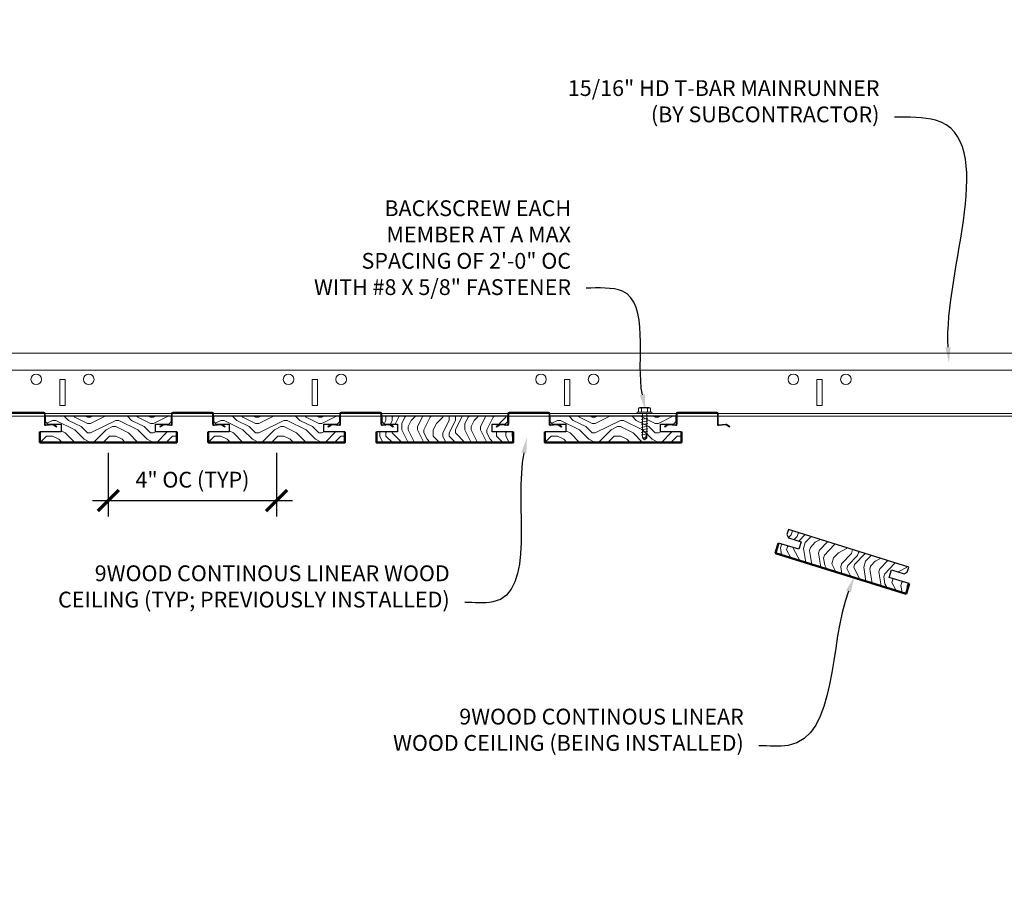
# Model space of a CAD drawing. Units: inches. Extents: x 0 to 3506, y 0 to 1152.
# Drawn here: x 637 to 660, y 996 to 1017 of the extents above; entities that cross this region are included whole.
import ezdxf
from ezdxf import colors
from ezdxf.entities.mleader import LeaderData, LeaderLine
from ezdxf.enums import TextEntityAlignment as Align
from ezdxf.math import Vec2, Vec3

# ---------------------------------------------------------------- set-up
doc = ezdxf.new("R2010")
doc.units = ezdxf.units.IN
doc.header["$MEASUREMENT"] = 0
doc.header["$PDMODE"] = 3
doc.header["$PDSIZE"] = 0.15625
doc.layers.get('0').update_dxf_attribs({"lineweight": 25})
for name, color, linetype, lineweight in [('Z-ANNO-DIMS', 1, 'Continuous', 25), ('Z-ANNO-NOTE', 7, 'Continuous', 35), ('Z-CLNG-SUSP', 3, 'Continuous', 18), ('Z-CLNG-TEES', 3, 'Continuous', 18), ('Z-CLNG-WOOD', 5, 'Continuous', 25), ('Z-CLNG-WOOD-PATT', 2, 'Continuous', 15)]:
    doc.layers.add(name, color=color, linetype=linetype, lineweight=lineweight)
doc.layers.add('Z-ANNO-NPLT', color=252, linetype='Continuous', lineweight=35, plot=False)
doc.styles.add('1-4', font='arial.ttf', dxfattribs={"height": 0.375})
doc.styles.get("Standard").update_dxf_attribs({"font": 'arial.ttf', "height": 0.09375})
doc.dimstyles.new('1-4', dxfattribs={"dimscale": 4, "dimtxt": 0.09375, "dimasz": 0.125, "dimexe": 0.09375, "dimexo": 0.0625, "dimgap": 0.0625, "dimtad": 1, "dimtoh": 1, "dimdec": 5, "dimzin": 3, "dimdsep": 46, "dimlunit": 5, "dimtxsty": '1-4', "dimblk": 'ARCHTICK', "dimcen": 0, "dimdle": 0.09375, "dimclrd": 256, "dimclre": 256, "dimclrt": 256, "dimadec": 1, "dimazin": 0, "dimtfac": 1, "dimtdec": 5, "dimtofl": 0, "dimtmove": 0, "dimatfit": 3, "dimfxl": 0, "dimfrac": 2, "dimtolj": 1, "dimtzin": 0, "dimlwd": -1, "dimlwe": -1, "dimarcsym": 0})

# ---------------------------------------------------------------- blocks, each defined once
blk = doc.blocks.new('_ARCHTICK')
at = {"color": 0, "linetype": 'ByBlock', "const_width": 0.15}
blk.add_lwpolyline([(-0.5, -0.5), (0.5, 0.5)], dxfattribs=at)
blk = doc.blocks.new('*D2')
at = {"layer": 'Defpoints', "color": 0}
for p in [(639.019, 1007.128), (643.019, 1007.128), (643.019, 1005.748)]:
    blk.add_point(p, dxfattribs=at)
at = {"layer": 'Z-ANNO-DIMS'}
for p, q in [((639.019, 1006.878), (639.019, 1005.373)), ((643.019, 1006.878), (643.019, 1005.373)), ((638.644, 1005.748), (643.394, 1005.748))]:
    blk.add_line(p, q, dxfattribs=at)
at = {"layer": 'Z-ANNO-DIMS', "xscale": 0.5, "yscale": 0.5, "zscale": 0.5, "rotation": 180}
blk.add_blockref('_ARCHTICK', (639.019, 1005.748), dxfattribs=at)
at = {"layer": 'Z-ANNO-DIMS', "xscale": 0.5, "yscale": 0.5, "zscale": 0.5}
blk.add_blockref('_ARCHTICK', (643.019, 1005.748), dxfattribs=at)
at = {"layer": 'Z-ANNO-DIMS', "insert": (641.019, 1006.244), "char_height": 0.375, "attachment_point": 5, "style": '1-4'}
blk.add_mtext('\\A1;4" OC (TYP)', dxfattribs=at)

msp = doc.modelspace()

# ---------------------------------------------------------------- hatches: boundary and pattern name
at = {"layer": 'Z-CLNG-WOOD-PATT'}
h = msp.add_hatch(dxfattribs=at)
h.set_pattern_fill('ENDGRAIN', color=256, scale=1.5, style=0)
h.set_pattern_definition([(0, (638.594, 1007.1276), (1.5, 1.5), [0.075, -1.425]), (0, (637.544, 1007.2776), (1.5, 1.5), [0.15, -1.35]), (0, (638.519, 1007.3526), (1.5, 1.5), [0.075, -1.425]), (0, (637.619, 1007.5026), (1.5, 1.5), [0.075, -1.425]), (0, (638.519, 1007.5776), (1.5, 1.5), [0.075, -1.425]), (0, (637.694, 1007.6526), (1.5, 1.5), [0.075, -1.425]), (0, (638.519, 1007.7276), (1.5, 1.5), [0.075, -1.425]), (0, (637.694, 1007.8776), (1.5, 1.5), [0.075, -0.825, 0.075, -0.525]), (0, (637.694, 1008.0276), (1.5, 1.5), [0.15, -0.75, 0.075, -0.525]), (0, (637.619, 1008.2526), (1.5, 1.5), [0.075, -0.225, 0.075, -0.6, 0.075, -0.45]), (0, (637.544, 1008.4026), (1.5, 1.5), [0.075, -0.3, 0.15, -0.975]), (0, (638.519, 1008.4776), (1.5, 1.5), [0.075, -1.425]), (0, (637.544, 1008.5526), (1.5, 1.5), [0.075, -0.375, 0.075, -0.975]), (45, (637.394, 1007.1276), (2e-16, 1.5), [0.21213, -1.9092]), (45, (638.669, 1007.1276), (2e-16, 1.5), [0.42426, -1.69706]), (45, (638.669, 1007.8776), (2e-16, 1.5), [0.10607, -2.01526]), (45, (637.394, 1008.0276), (2e-16, 1.5), [0.3182, -1.80312]), (45, (638.669, 1008.0276), (2e-16, 1.5), [0.53033, -1.591]), (45, (638.669, 1008.2526), (2e-16, 1.5), [0.3182, -1.8031]), (315, (638.369, 1008.4026), (1.5, -3e-16), [0.10607, -2.01526]), (315, (637.844, 1007.2026), (1.5, -3e-16), [0.21213, -1.9092]), (315, (637.919, 1007.8026), (1.5, -3e-16), [0.21213, -1.9092]), (315, (638.369, 1007.5026), (1.5, -3e-16), [0.21213, -1.9092]), (315, (638.294, 1008.1026), (1.5, -3e-16), [0.21213, -1.9092]), (315, (638.369, 1008.2526), (1.5, -3e-16), [0.3182, -1.8031]), (315, (637.994, 1007.3526), (1.5, -3e-16), [0.3182, -1.8031]), (315, (638.219, 1007.4276), (1.5, -3e-16), [0.3182, -1.8031]), (315, (637.994, 1007.9526), (1.5, -3e-16), [0.3182, -1.8031]), (315, (638.144, 1008.0276), (1.5, -3e-16), [0.3182, -1.8031]), (26.565, (637.46905, 1007.4276), (1.5, 6e-10), [0.1677, -3.1864]), (26.565, (638.59405, 1007.3526), (1.5, 6e-10), [0.6708, -2.6833]), (26.565, (638.59405, 1007.5776), (1.5, 6e-10), [0.6708, -2.6833]), (26.565, (638.59405, 1007.7276), (1.5, 6e-10), [0.67082, -1.005, 0.33542, -1.34287]), (26.565, (638.74405, 1007.9526), (1.5, 6e-10), [0.1677, -3.1864]), (26.565, (637.39405, 1008.4776), (1.5, 6e-10), [0.1677, -3.1864]), (26.565, (638.59405, 1008.4776), (1.5, 6e-10), [0.3354, -3.0187]), (333.435, (638.21905, 1007.1276), (1.5, -6e-10), [0.3354, -3.0187]), (333.435, (637.69405, 1007.5026), (1.5, -6e-10), [0.3354, -3.0187]), (333.435, (637.69405, 1007.2776), (1.5, -6e-10), [0.1677, -3.1864]), (333.435, (637.76905, 1007.6526), (1.5, -6e-10), [0.5031, -2.851]), (333.435, (638.06905, 1007.6526), (1.5, -6e-10), [0.3354, -3.0187]), (333.435, (638.21905, 1007.7276), (1.5, -6e-10), [0.3354, -3.0187]), (333.435, (637.76905, 1007.8776), (1.5, -6e-10), [0.1677, -3.1864]), (333.435, (637.84405, 1008.0276), (1.5, -6e-10), [0.1677, -3.1864]), (333.435, (638.44405, 1008.3276), (1.5, -6e-10), [0.1677, -3.1864]), (333.435, (638.36905, 1007.8026), (1.5, -6e-10), [0.1677, -3.1864]), (333.435, (637.69405, 1008.2526), (1.5, -6e-10), [0.5031, -2.851]), (333.435, (637.61905, 1008.4026), (1.5, -6e-10), [0.3354, -3.0187]), (333.435, (638.44405, 1007.9526), (1.5, -6e-10), [0.1677, -1.5093, 0.1677, -1.5094]), (333.435, (637.99405, 1008.2526), (1.5, -6e-10), [0.3354, -3.0187]), (333.435, (638.06905, 1008.4026), (1.5, -6e-10), [0.3354, -3.0187]), (333.435, (637.61905, 1008.5526), (1.5, -6e-10), [0.3354, -3.0187]), (333.435, (638.06905, 1008.5526), (1.5, -6e-10), [0.3354, -3.0187])])
h.paths.add_polyline_path([(640.144051, 1007.565105), (640.456551, 1007.565105), (640.519051, 1007.627605), (640.519051, 1007.752605), (637.519051, 1007.752605), (637.519051, 1007.627605), (637.581551, 1007.565105), (637.894051, 1007.565105), (637.894051, 1007.377605), (637.394051, 1007.377605), (637.394051, 1007.127605), (640.644051, 1007.127605), (640.644051, 1007.377605), (640.144051, 1007.377605)])
h = msp.add_hatch(dxfattribs=at)
h.set_pattern_fill('ENDGRAIN', color=256, scale=1.5, style=0)
h.set_pattern_definition([(0, (642.594, 1007.1276), (1.5, 1.5), [0.075, -1.425]), (0, (641.544, 1007.2776), (1.5, 1.5), [0.15, -1.35]), (0, (642.519, 1007.3526), (1.5, 1.5), [0.075, -1.425]), (0, (641.619, 1007.5026), (1.5, 1.5), [0.075, -1.425]), (0, (642.519, 1007.5776), (1.5, 1.5), [0.075, -1.425]), (0, (641.694, 1007.6526), (1.5, 1.5), [0.075, -1.425]), (0, (642.519, 1007.7276), (1.5, 1.5), [0.075, -1.425]), (0, (641.694, 1007.8776), (1.5, 1.5), [0.075, -0.825, 0.075, -0.525]), (0, (641.694, 1008.0276), (1.5, 1.5), [0.15, -0.75, 0.075, -0.525]), (0, (641.619, 1008.2526), (1.5, 1.5), [0.075, -0.225, 0.075, -0.6, 0.075, -0.45]), (0, (641.544, 1008.4026), (1.5, 1.5), [0.075, -0.3, 0.15, -0.975]), (0, (642.519, 1008.4776), (1.5, 1.5), [0.075, -1.425]), (0, (641.544, 1008.5526), (1.5, 1.5), [0.075, -0.375, 0.075, -0.975]), (45, (641.394, 1007.1276), (2e-16, 1.5), [0.21213, -1.9092]), (45, (642.669, 1007.1276), (2e-16, 1.5), [0.42426, -1.69706]), (45, (642.669, 1007.8776), (2e-16, 1.5), [0.10607, -2.01526]), (45, (641.394, 1008.0276), (2e-16, 1.5), [0.3182, -1.80312]), (45, (642.669, 1008.0276), (2e-16, 1.5), [0.53033, -1.591]), (45, (642.669, 1008.2526), (2e-16, 1.5), [0.3182, -1.8031]), (315, (642.369, 1008.4026), (1.5, -3e-16), [0.10607, -2.01526]), (315, (641.844, 1007.2026), (1.5, -3e-16), [0.21213, -1.9092]), (315, (641.919, 1007.8026), (1.5, -3e-16), [0.21213, -1.9092]), (315, (642.369, 1007.5026), (1.5, -3e-16), [0.21213, -1.9092]), (315, (642.294, 1008.1026), (1.5, -3e-16), [0.21213, -1.9092]), (315, (642.369, 1008.2526), (1.5, -3e-16), [0.3182, -1.8031]), (315, (641.994, 1007.3526), (1.5, -3e-16), [0.3182, -1.8031]), (315, (642.219, 1007.4276), (1.5, -3e-16), [0.3182, -1.8031]), (315, (641.994, 1007.9526), (1.5, -3e-16), [0.3182, -1.8031]), (315, (642.144, 1008.0276), (1.5, -3e-16), [0.3182, -1.8031]), (26.565, (641.46905, 1007.4276), (1.5, 6e-10), [0.1677, -3.1864]), (26.565, (642.59405, 1007.3526), (1.5, 6e-10), [0.6708, -2.6833]), (26.565, (642.59405, 1007.5776), (1.5, 6e-10), [0.6708, -2.6833]), (26.565, (642.59405, 1007.7276), (1.5, 6e-10), [0.67082, -1.005, 0.33542, -1.34287]), (26.565, (642.74405, 1007.9526), (1.5, 6e-10), [0.1677, -3.1864]), (26.565, (641.39405, 1008.4776), (1.5, 6e-10), [0.1677, -3.1864]), (26.565, (642.59405, 1008.4776), (1.5, 6e-10), [0.3354, -3.0187]), (333.435, (642.21905, 1007.1276), (1.5, -6e-10), [0.3354, -3.0187]), (333.435, (641.69405, 1007.5026), (1.5, -6e-10), [0.3354, -3.0187]), (333.435, (641.69405, 1007.2776), (1.5, -6e-10), [0.1677, -3.1864]), (333.435, (641.76905, 1007.6526), (1.5, -6e-10), [0.5031, -2.851]), (333.435, (642.06905, 1007.6526), (1.5, -6e-10), [0.3354, -3.0187]), (333.435, (642.21905, 1007.7276), (1.5, -6e-10), [0.3354, -3.0187]), (333.435, (641.76905, 1007.8776), (1.5, -6e-10), [0.1677, -3.1864]), (333.435, (641.84405, 1008.0276), (1.5, -6e-10), [0.1677, -3.1864]), (333.435, (642.44405, 1008.3276), (1.5, -6e-10), [0.1677, -3.1864]), (333.435, (642.36905, 1007.8026), (1.5, -6e-10), [0.1677, -3.1864]), (333.435, (641.69405, 1008.2526), (1.5, -6e-10), [0.5031, -2.851]), (333.435, (641.61905, 1008.4026), (1.5, -6e-10), [0.3354, -3.0187]), (333.435, (642.44405, 1007.9526), (1.5, -6e-10), [0.1677, -1.5093, 0.1677, -1.5094]), (333.435, (641.99405, 1008.2526), (1.5, -6e-10), [0.3354, -3.0187]), (333.435, (642.06905, 1008.4026), (1.5, -6e-10), [0.3354, -3.0187]), (333.435, (641.61905, 1008.5526), (1.5, -6e-10), [0.3354, -3.0187]), (333.435, (642.06905, 1008.5526), (1.5, -6e-10), [0.3354, -3.0187])])
h.paths.add_polyline_path([(641.519051, 1007.752605), (641.519051, 1007.627605), (641.581551, 1007.565105), (641.894051, 1007.565105), (641.894051, 1007.377605), (641.394051, 1007.377605), (641.394051, 1007.127605), (644.644051, 1007.127605), (644.644051, 1007.377605), (644.144051, 1007.377605), (644.144051, 1007.565105), (644.456551, 1007.565105), (644.519051, 1007.627605), (644.519051, 1007.752605)])
h = msp.add_hatch(dxfattribs=at)
h.set_pattern_fill('ENDGRAIN', color=256, scale=1.5, angle=90, style=0)
h.set_pattern_definition([(90, (645.394, 1008.3276), (-1.5, 1.5), [0.075, -1.425]), (90, (645.244, 1007.2776), (-1.5, 1.5), [0.15, -1.35]), (90, (645.169, 1008.2526), (-1.5, 1.5), [0.075, -1.425]), (90, (645.019, 1007.3526), (-1.5, 1.5), [0.075, -1.425]), (90, (644.944, 1008.2526), (-1.5, 1.5), [0.075, -1.425]), (90, (644.869, 1007.4276), (-1.5, 1.5), [0.075, -1.425]), (90, (644.794, 1008.2526), (-1.5, 1.5), [0.075, -1.425]), (90, (644.644, 1007.4276), (-1.5, 1.5), [0.075, -0.825, 0.075, -0.525]), (90, (644.494, 1007.4276), (-1.5, 1.5), [0.15, -0.75, 0.075, -0.525]), (90, (644.269, 1007.3526), (-1.5, 1.5), [0.075, -0.225, 0.075, -0.6, 0.075, -0.45]), (90, (644.119, 1007.2776), (-1.5, 1.5), [0.075, -0.3, 0.15, -0.975]), (90, (644.044, 1008.2526), (-1.5, 1.5), [0.075, -1.425]), (90, (643.969, 1007.2776), (-1.5, 1.5), [0.075, -0.375, 0.075, -0.975]), (135, (645.394, 1007.1276), (-1.5, -4e-16), [0.21213, -1.9092]), (135, (645.394, 1008.4026), (-1.5, -4e-16), [0.42426, -1.69706]), (135, (644.644, 1008.4026), (-1.5, -4e-16), [0.10607, -2.01526]), (135, (644.494, 1007.1276), (-1.5, -4e-16), [0.3182, -1.80312]), (135, (644.494, 1008.4026), (-1.5, -4e-16), [0.53033, -1.591]), (135, (644.269, 1008.4026), (-1.5, -4e-16), [0.3182, -1.80312]), (45, (644.119, 1008.1026), (-2e-16, 1.5), [0.10607, -2.01526]), (45, (645.319, 1007.5776), (-2e-16, 1.5), [0.21213, -1.9092]), (45, (644.719, 1007.6526), (-2e-16, 1.5), [0.21213, -1.9092]), (45, (645.019, 1008.1026), (-2e-16, 1.5), [0.21213, -1.9092]), (45, (644.419, 1008.0276), (-2e-16, 1.5), [0.21213, -1.9092]), (45, (644.269, 1008.1026), (-2e-16, 1.5), [0.3182, -1.80312]), (45, (645.169, 1007.7276), (-2e-16, 1.5), [0.3182, -1.80312]), (45, (645.094, 1007.9526), (-2e-16, 1.5), [0.3182, -1.80312]), (45, (644.569, 1007.7276), (-2e-16, 1.5), [0.3182, -1.80312]), (45, (644.494, 1007.8776), (-2e-16, 1.5), [0.3182, -1.80312]), (116.565, (645.09405, 1007.2026), (-6e-10, 1.5), [0.1677, -3.1864]), (116.565, (645.16905, 1008.3276), (-6e-10, 1.5), [0.67082, -2.68328]), (116.565, (644.94405, 1008.3276), (-6e-10, 1.5), [0.67082, -2.68328]), (116.565, (644.79405, 1008.3276), (-6e-10, 1.5), [0.67082, -1.005, 0.33541, -1.34287]), (116.565, (644.56905, 1008.4776), (-6e-10, 1.5), [0.1677, -3.1864]), (116.565, (644.04405, 1007.1276), (-6e-10, 1.5), [0.1677, -3.1864]), (116.565, (644.04405, 1008.3276), (-6e-10, 1.5), [0.3354, -3.0187]), (63.435, (645.39405, 1007.9526), (6e-10, 1.5), [0.3354, -3.0187]), (63.435, (645.01905, 1007.4276), (6e-10, 1.5), [0.3354, -3.0187]), (63.435, (645.24405, 1007.4276), (6e-10, 1.5), [0.1677, -3.1864]), (63.435, (644.86905, 1007.5026), (6e-10, 1.5), [0.5031, -2.851]), (63.435, (644.86905, 1007.8026), (6e-10, 1.5), [0.3354, -3.0187]), (63.435, (644.79405, 1007.9526), (6e-10, 1.5), [0.3354, -3.0187]), (63.435, (644.64405, 1007.5026), (6e-10, 1.5), [0.1677, -3.1864]), (63.435, (644.49405, 1007.5776), (6e-10, 1.5), [0.1677, -3.1864]), (63.435, (644.19405, 1008.1776), (6e-10, 1.5), [0.1677, -3.1864]), (63.435, (644.71905, 1008.1026), (6e-10, 1.5), [0.1677, -3.1864]), (63.435, (644.26905, 1007.4276), (6e-10, 1.5), [0.50312, -2.851]), (63.435, (644.11905, 1007.3526), (6e-10, 1.5), [0.3354, -3.0187]), (63.435, (644.56905, 1008.1776), (6e-10, 1.5), [0.1677, -1.5093, 0.1677, -1.5094]), (63.435, (644.26905, 1007.7276), (6e-10, 1.5), [0.3354, -3.0187]), (63.435, (644.11905, 1007.8026), (6e-10, 1.5), [0.3354, -3.0187]), (63.435, (643.96905, 1007.3526), (6e-10, 1.5), [0.3354, -3.0187]), (63.435, (643.96905, 1007.8026), (6e-10, 1.5), [0.3354, -3.0187])])
h.paths.add_polyline_path([(648.144051, 1007.565105), (648.456551, 1007.565105), (648.519051, 1007.627605), (648.519051, 1007.752605), (645.519051, 1007.752605), (645.519051, 1007.627605), (645.581551, 1007.565105), (645.894051, 1007.565105), (645.894051, 1007.377605), (645.394051, 1007.377605), (645.394051, 1007.127605), (648.644051, 1007.127605), (648.644051, 1007.377605), (648.144051, 1007.377605)])
h = msp.add_hatch(dxfattribs=at)
h.set_pattern_fill('ENDGRAIN', color=256, scale=1.5, style=0)
h.set_pattern_definition([(0, (650.594, 1007.1276), (1.5, 1.5), [0.075, -1.425]), (0, (649.544, 1007.2776), (1.5, 1.5), [0.15, -1.35]), (0, (650.519, 1007.3526), (1.5, 1.5), [0.075, -1.425]), (0, (649.619, 1007.5026), (1.5, 1.5), [0.075, -1.425]), (0, (650.519, 1007.5776), (1.5, 1.5), [0.075, -1.425]), (0, (649.694, 1007.6526), (1.5, 1.5), [0.075, -1.425]), (0, (650.519, 1007.7276), (1.5, 1.5), [0.075, -1.425]), (0, (649.694, 1007.8776), (1.5, 1.5), [0.075, -0.825, 0.075, -0.525]), (0, (649.694, 1008.0276), (1.5, 1.5), [0.15, -0.75, 0.075, -0.525]), (0, (649.619, 1008.2526), (1.5, 1.5), [0.075, -0.225, 0.075, -0.6, 0.075, -0.45]), (0, (649.544, 1008.4026), (1.5, 1.5), [0.075, -0.3, 0.15, -0.975]), (0, (650.519, 1008.4776), (1.5, 1.5), [0.075, -1.425]), (0, (649.544, 1008.5526), (1.5, 1.5), [0.075, -0.375, 0.075, -0.975]), (45, (649.394, 1007.1276), (2e-16, 1.5), [0.21213, -1.9092]), (45, (650.669, 1007.1276), (2e-16, 1.5), [0.42426, -1.69706]), (45, (650.669, 1007.8776), (2e-16, 1.5), [0.10607, -2.01526]), (45, (649.394, 1008.0276), (2e-16, 1.5), [0.3182, -1.80312]), (45, (650.669, 1008.0276), (2e-16, 1.5), [0.53033, -1.591]), (45, (650.669, 1008.2526), (2e-16, 1.5), [0.3182, -1.8031]), (315, (650.369, 1008.4026), (1.5, -3e-16), [0.10607, -2.01526]), (315, (649.844, 1007.2026), (1.5, -3e-16), [0.21213, -1.9092]), (315, (649.919, 1007.8026), (1.5, -3e-16), [0.21213, -1.9092]), (315, (650.369, 1007.5026), (1.5, -3e-16), [0.21213, -1.9092]), (315, (650.294, 1008.1026), (1.5, -3e-16), [0.21213, -1.9092]), (315, (650.369, 1008.2526), (1.5, -3e-16), [0.3182, -1.8031]), (315, (649.994, 1007.3526), (1.5, -3e-16), [0.3182, -1.8031]), (315, (650.219, 1007.4276), (1.5, -3e-16), [0.3182, -1.8031]), (315, (649.994, 1007.9526), (1.5, -3e-16), [0.3182, -1.8031]), (315, (650.144, 1008.0276), (1.5, -3e-16), [0.3182, -1.8031]), (26.565, (649.46905, 1007.4276), (1.5, 6e-10), [0.1677, -3.1864]), (26.565, (650.59405, 1007.3526), (1.5, 6e-10), [0.6708, -2.6833]), (26.565, (650.59405, 1007.5776), (1.5, 6e-10), [0.6708, -2.6833]), (26.565, (650.59405, 1007.7276), (1.5, 6e-10), [0.67082, -1.005, 0.33542, -1.34287]), (26.565, (650.74405, 1007.9526), (1.5, 6e-10), [0.1677, -3.1864]), (26.565, (649.39405, 1008.4776), (1.5, 6e-10), [0.1677, -3.1864]), (26.565, (650.59405, 1008.4776), (1.5, 6e-10), [0.3354, -3.0187]), (333.435, (650.21905, 1007.1276), (1.5, -6e-10), [0.3354, -3.0187]), (333.435, (649.69405, 1007.5026), (1.5, -6e-10), [0.3354, -3.0187]), (333.435, (649.69405, 1007.2776), (1.5, -6e-10), [0.1677, -3.1864]), (333.435, (649.76905, 1007.6526), (1.5, -6e-10), [0.5031, -2.851]), (333.435, (650.06905, 1007.6526), (1.5, -6e-10), [0.3354, -3.0187]), (333.435, (650.21905, 1007.7276), (1.5, -6e-10), [0.3354, -3.0187]), (333.435, (649.76905, 1007.8776), (1.5, -6e-10), [0.1677, -3.1864]), (333.435, (649.84405, 1008.0276), (1.5, -6e-10), [0.1677, -3.1864]), (333.435, (650.44405, 1008.3276), (1.5, -6e-10), [0.1677, -3.1864]), (333.435, (650.36905, 1007.8026), (1.5, -6e-10), [0.1677, -3.1864]), (333.435, (649.69405, 1008.2526), (1.5, -6e-10), [0.5031, -2.851]), (333.435, (649.61905, 1008.4026), (1.5, -6e-10), [0.3354, -3.0187]), (333.435, (650.44405, 1007.9526), (1.5, -6e-10), [0.1677, -1.5093, 0.1677, -1.5094]), (333.435, (649.99405, 1008.2526), (1.5, -6e-10), [0.3354, -3.0187]), (333.435, (650.06905, 1008.4026), (1.5, -6e-10), [0.3354, -3.0187]), (333.435, (649.61905, 1008.5526), (1.5, -6e-10), [0.3354, -3.0187]), (333.435, (650.06905, 1008.5526), (1.5, -6e-10), [0.3354, -3.0187])])
h.paths.add_polyline_path([(652.144051, 1007.565105), (652.456551, 1007.565105), (652.519051, 1007.627605), (652.519051, 1007.752605), (649.519051, 1007.752605), (649.519051, 1007.627605), (649.581551, 1007.565105), (649.894051, 1007.565105), (649.894051, 1007.377605), (649.394051, 1007.377605), (649.394051, 1007.127605), (652.644051, 1007.127605), (652.644051, 1007.377605), (652.144051, 1007.377605)])
h = msp.add_hatch(dxfattribs=at)
h.set_pattern_fill('ENDGRAIN', color=256, scale=1.5, angle=72.7405644, style=0)
h.set_pattern_definition([(72.74, (655.2372, 1005.6453), (-0.9874, 1.8775), [0.075, -1.425]), (72.74, (654.7824, 1004.6871), (-0.9874, 1.8775), [0.15, -1.35]), (72.74, (655, 1005.6405), (-0.9874, 1.8775), [0.075, -1.425]), (72.74, (654.5898, 1004.8255), (-0.9874, 1.8775), [0.075, -1.425]), (72.74, (654.7852, 1005.7072), (-0.9874, 1.8775), [0.075, -1.425]), (72.74, (654.4688, 1004.9416), (-0.9874, 1.8775), [0.075, -1.425]), (72.74, (654.642, 1005.7517), (-0.9874, 1.8775), [0.075, -1.425]), (72.74, (654.2539, 1005.0084), (-0.9874, 1.8775), [0.075, -0.825, 0.075, -0.525]), (72.74, (654.1107, 1005.0529), (-0.9874, 1.8775), [0.15, -0.75, 0.075, -0.525]), (72.74, (653.8736, 1005.048), (-0.9874, 1.8775), [0.075, -0.225, 0.075, -0.6, 0.075, -0.45]), (72.74, (653.708, 1005.0209), (-0.9874, 1.8775), [0.075, -0.3, 0.15, -0.975]), (72.74, (653.9257, 1005.9743), (-0.9874, 1.8775), [0.075, -1.425]), (72.74, (653.5648, 1005.0654), (-0.9874, 1.8775), [0.075, -0.375, 0.075, -0.975]), (117.74, (654.8811, 1004.4994), (-1.43246, 0.44505), [0.21213, -1.9092]), (117.74, (655.2594, 1005.717), (-1.43246, 0.44505), [0.42426, -1.69706]), (117.74, (654.5432, 1005.9395), (-1.43246, 0.44505), [0.10607, -2.01526]), (117.74, (654.0217, 1004.7664), (-1.43246, 0.44505), [0.3182, -1.80312]), (117.74, (654.4, 1005.984), (-1.43246, 0.44505), [0.53033, -1.591]), (117.74, (654.1851, 1006.0507), (-1.43246, 0.44505), [0.3182, -1.80312]), (27.74, (653.9528, 1005.8088), (0.44505, 1.43246), [0.10607, -2.01526]), (27.74, (654.943, 1004.9514), (0.44505, 1.43246), [0.21213, -1.9092]), (27.74, (654.3923, 1005.201), (0.44505, 1.43246), [0.21213, -1.9092]), (27.74, (654.8123, 1005.5417), (0.44505, 1.43246), [0.21213, -1.9092]), (27.74, (654.2171, 1005.6481), (0.44505, 1.43246), [0.21213, -1.9092]), (27.74, (654.0961, 1005.7643), (0.44505, 1.43246), [0.3182, -1.80312]), (27.74, (654.8443, 1005.1391), (0.44505, 1.43246), [0.3182, -1.80312]), (27.74, (654.8394, 1005.3762), (0.44505, 1.43246), [0.3182, -1.80312]), (27.74, (654.2713, 1005.3171), (0.44505, 1.43246), [0.3182, -1.80312]), (27.74, (654.2442, 1005.4826), (0.44505, 1.43246), [0.3182, -1.80312]), (99.306, (654.6169, 1004.66), (0.44505, 1.43246), [0.1677, -3.1864]), (99.306, (655.0223, 1005.7121), (0.44505, 1.43246), [0.67082, -2.68328]), (99.306, (654.80744, 1005.77885), (0.44505, 1.43246), [0.67082, -2.68328]), (99.306, (654.6642, 1005.82335), (0.44505, 1.43246), [0.67082, -1.005, 0.33541, -1.34287]), (99.306, (654.4938, 1006.03336), (0.44505, 1.43246), [0.1677, -3.1864]), (99.306, (653.5919, 1004.8999), (0.44505, 1.43246), [0.1677, -3.1864]), (99.306, (653.948, 1006.0459), (0.44505, 1.43246), [0.3354, -3.0187]), (46.176, (655.1259, 1005.2872), (0.44505, 1.43246), [0.3354, -3.0187]), (46.176, (654.61204, 1004.8971), (0.44505, 1.43246), [0.3354, -3.0187]), (46.176, (654.8269, 1004.83037), (0.44505, 1.43246), [0.1677, -3.1864]), (46.176, (654.49104, 1005.01325), (0.44505, 1.43246), [0.5031, -2.851]), (46.176, (654.58005, 1005.29974), (0.44505, 1.43246), [0.3354, -3.0187]), (46.176, (654.55293, 1005.46524), (0.44505, 1.43246), [0.3354, -3.0187]), (46.176, (654.2762, 1005.08), (0.44505, 1.43246), [0.1677, -3.1864]), (46.176, (654.1552, 1005.19613), (0.44505, 1.43246), [0.1677, -3.1864]), (46.176, (654.0467, 1005.8581), (0.44505, 1.43246), [0.1677, -3.1864]), (46.176, (654.5258, 1005.63074), (0.44505, 1.43246), [0.1677, -3.1864]), (46.176, (653.8958, 1005.11965), (0.44505, 1.43246), [0.50312, -2.851]), (46.176, (653.7303, 1005.0925), (0.44505, 1.43246), [0.3354, -3.0187]), (46.176, (654.4048, 1005.74687), (0.44505, 1.43246), [0.1677, -1.5093, 0.1677, -1.5094]), (46.176, (653.9848, 1005.40614), (0.44505, 1.43246), [0.3354, -3.0187]), (46.176, (653.8638, 1005.52227), (0.44505, 1.43246), [0.3354, -3.0187]), (46.176, (653.58706, 1005.137), (0.44505, 1.43246), [0.3354, -3.0187]), (46.176, (653.7206, 1005.5668), (0.44505, 1.43246), [0.3354, -3.0187])])
h.paths.add_polyline_path([(657.984796, 1003.535098), (658.058971, 1003.77384), (657.581485, 1003.92219), (657.637116, 1004.101247), (657.935545, 1004.008529), (658.013774, 1004.049671), (658.050862, 1004.169042), (655.185948, 1005.059139), (655.148861, 1004.939767), (655.190003, 1004.861538), (655.488431, 1004.768819), (655.4328, 1004.589762), (654.955315, 1004.738112), (654.88114, 1004.499369)])

# ---------------------------------------------------------------- linework, layer by layer
at = {"layer": 'Z-CLNG-SUSP'}
for p, q in [((651.877959, 1007.956105), (651.654884, 1007.956105)), ((637.456551, 1007.826355), (637.456551, 1007.815105)), ((640.581551, 1007.826355), (640.581551, 1007.815105)), ((641.456551, 1007.826355), (641.456551, 1007.815105)), ((644.581551, 1007.826355), (644.581551, 1007.815105)), ((645.456551, 1007.826355), (645.456551, 1007.815105)), ((648.581551, 1007.826355), (648.581551, 1007.815105)), ((649.456551, 1007.826355), (649.456551, 1007.815105)), ((651.592421, 1007.848305), (651.940421, 1007.848305)), ((651.592421, 1007.848305), (651.592421, 1007.815105)), ((651.592421, 1007.815105), (651.940421, 1007.815105)), ((651.622084, 1007.848305), (651.622084, 1007.93718)), ((651.848421, 1007.76823), (651.684421, 1007.73698)), ((651.694252, 1007.848305), (651.694252, 1007.93718)), ((651.714492, 1007.815105), (651.714492, 1007.242035)), ((651.818351, 1007.815105), (651.818351, 1007.242035)), ((651.83859, 1007.848305), (651.83859, 1007.93718)), ((651.910759, 1007.93718), (651.910759, 1007.848305)), ((651.940421, 1007.848305), (651.940421, 1007.815105)), ((652.581551, 1007.826355), (652.581551, 1007.815105)), ((653.456551, 1007.826355), (653.456551, 1007.815105)), ((651.848421, 1007.70573), (651.684421, 1007.67448)), ((651.848421, 1007.64323), (651.684421, 1007.61198)), ((651.848421, 1007.58073), (651.684421, 1007.54948)), ((651.848421, 1007.51823), (651.684421, 1007.48698)), ((651.848421, 1007.45573), (651.684421, 1007.42448)), ((651.848421, 1007.39323), (651.684421, 1007.36198)), ((651.848421, 1007.33073), (651.684421, 1007.29948)), ((651.714492, 1007.242035), (651.766421, 1007.190105)), ((651.714492, 1007.242035), (651.79207, 1007.242035)), ((651.79207, 1007.242035), (651.766421, 1007.190105)), ((651.818351, 1007.242035), (651.766421, 1007.190105))]:
    msp.add_line(p, q, dxfattribs=at)
msp.add_lwpolyline([(636.550301, 1007.846355), (637.487801, 1007.846355, -0.414213562), (637.519051, 1007.815105), (637.519051, 1007.561031, 0.44108529), (637.531322, 1007.549828), (637.697573, 1007.564976, -0.169598699), (637.717564, 1007.559975), (637.797952, 1007.507177), (637.786973, 1007.49046), (637.706585, 1007.543258, 0.169598699), (637.699388, 1007.545059), (637.533137, 1007.52991, -0.44108529), (637.499051, 1007.561031), (637.499051, 1007.815105, 0.414213562), (637.487801, 1007.826355), (636.550301, 1007.826355, 0.414213562)], format="xyb", dxfattribs=at)
for points in [[(641.717564, 1007.559975), (641.797952, 1007.507177), (641.786973, 1007.49046), (641.706585, 1007.543258, 0.169598699), (641.699388, 1007.545059), (641.533137, 1007.52991, -0.44108529), (641.499051, 1007.561031), (641.499051, 1007.815105, 0.414213562), (641.487801, 1007.826355), (640.550301, 1007.826355, 0.414213562), (640.539051, 1007.815105), (640.539051, 1007.561031, -0.44108529), (640.504965, 1007.52991), (640.338714, 1007.545059, 0.169598699), (640.331517, 1007.543258), (640.251129, 1007.49046), (640.24015, 1007.507177), (640.320538, 1007.559975, -0.169598699), (640.340529, 1007.564976), (640.50678, 1007.549828, 0.44108529), (640.519051, 1007.561031), (640.519051, 1007.815105, -0.414213562), (640.550301, 1007.846355), (641.487801, 1007.846355, -0.414213562), (641.519051, 1007.815105), (641.519051, 1007.561031, 0.44108529), (641.531322, 1007.549828), (641.697573, 1007.564976, -0.169598699)], [(645.717564, 1007.559975), (645.797952, 1007.507177), (645.786973, 1007.49046), (645.706585, 1007.543258, 0.169598699), (645.699388, 1007.545059), (645.533137, 1007.52991, -0.44108529), (645.499051, 1007.561031), (645.499051, 1007.815105, 0.414213562), (645.487801, 1007.826355), (644.550301, 1007.826355, 0.414213562), (644.539051, 1007.815105), (644.539051, 1007.561031, -0.44108529), (644.504965, 1007.52991), (644.338714, 1007.545059, 0.169598699), (644.331517, 1007.543258), (644.251129, 1007.49046), (644.24015, 1007.507177), (644.320538, 1007.559975, -0.169598699), (644.340529, 1007.564976), (644.50678, 1007.549828, 0.44108529), (644.519051, 1007.561031), (644.519051, 1007.815105, -0.414213562), (644.550301, 1007.846355), (645.487801, 1007.846355, -0.414213562), (645.519051, 1007.815105), (645.519051, 1007.561031, 0.44108529), (645.531322, 1007.549828), (645.697573, 1007.564976, -0.169598699)], [(649.717564, 1007.559975), (649.797952, 1007.507177), (649.786973, 1007.49046), (649.706585, 1007.543258, 0.169598699), (649.699388, 1007.545059), (649.533137, 1007.52991, -0.44108529), (649.499051, 1007.561031), (649.499051, 1007.815105, 0.414213562), (649.487801, 1007.826355), (648.550301, 1007.826355, 0.414213562), (648.539051, 1007.815105), (648.539051, 1007.561031, -0.44108529), (648.504965, 1007.52991), (648.338714, 1007.545059, 0.169598699), (648.331517, 1007.543258), (648.251129, 1007.49046), (648.24015, 1007.507177), (648.320538, 1007.559975, -0.169598699), (648.340529, 1007.564976), (648.50678, 1007.549828, 0.44108529), (648.519051, 1007.561031), (648.519051, 1007.815105, -0.414213562), (648.550301, 1007.846355), (649.487801, 1007.846355, -0.414213562), (649.519051, 1007.815105), (649.519051, 1007.561031, 0.44108529), (649.531322, 1007.549828), (649.697573, 1007.564976, -0.169598699)], [(653.717564, 1007.559975), (653.797952, 1007.507177), (653.786973, 1007.49046), (653.706585, 1007.543258, 0.169598699), (653.699388, 1007.545059), (653.533137, 1007.52991, -0.44108529), (653.499051, 1007.561031), (653.499051, 1007.815105, 0.414213562), (653.487801, 1007.826355), (652.550301, 1007.826355, 0.414213562), (652.539051, 1007.815105), (652.539051, 1007.561031, -0.44108529), (652.504965, 1007.52991), (652.338714, 1007.545059, 0.169598699), (652.331517, 1007.543258), (652.251129, 1007.49046), (652.24015, 1007.507177), (652.320538, 1007.559975, -0.169598699), (652.340529, 1007.564976), (652.50678, 1007.549828, 0.44108529), (652.519051, 1007.561031), (652.519051, 1007.815105, -0.414213562), (652.550301, 1007.846355), (653.487801, 1007.846355, -0.414213562), (653.519051, 1007.815105), (653.519051, 1007.561031, 0.44108529), (653.531322, 1007.549828), (653.697573, 1007.564976, -0.169598699)]]:
    msp.add_lwpolyline(points, format="xyb", close=True, dxfattribs=at)
at = {"layer": 'Z-CLNG-SUSP', "extrusion": (0, 0, -1), "flags": 128}
for points in [[(-651.622084, 1007.93718), (-651.639261, 1007.951033), (-651.658168, 1007.953633), (-651.677075, 1007.951033), (-651.694252, 1007.93718)], [(-651.694252, 1007.93718), (-651.728607, 1007.951033), (-651.766421, 1007.953633), (-651.804236, 1007.951033), (-651.83859, 1007.93718)], [(-651.83859, 1007.93718), (-651.855767, 1007.951033), (-651.874674, 1007.953633), (-651.893582, 1007.951033), (-651.910759, 1007.93718)]]:
    msp.add_lwpolyline(points, dxfattribs=at)
at = {"layer": 'Z-CLNG-SUSP', "flags": 128}
msp.add_lwpolyline([(651.818351, 1007.346355), (651.818333, 1007.345536), (651.818279, 1007.344609), (651.818189, 1007.343574), (651.818063, 1007.342433), (651.817901, 1007.341186), (651.817703, 1007.339834), (651.81747, 1007.338378), (651.817201, 1007.336819), (651.816897, 1007.335158), (651.816558, 1007.333397), (651.816184, 1007.331536), (651.815775, 1007.329576), (651.815333, 1007.32752), (651.814856, 1007.325368), (651.814346, 1007.323123), (651.813802, 1007.320785), (651.813225, 1007.318356), (651.812616, 1007.315838), (651.811975, 1007.313233), (651.811302, 1007.310542), (651.810598, 1007.307768), (651.809864, 1007.304912), (651.809099, 1007.301976), (651.808304, 1007.298963), (651.807481, 1007.295874), (651.806629, 1007.292711), (651.805749, 1007.289477), (651.804841, 1007.286174), (651.803907, 1007.282805), (651.802947, 1007.279371), (651.801962, 1007.275875), (651.800952, 1007.272319), (651.799918, 1007.268707), (651.79886, 1007.26504), (651.797781, 1007.26132), (651.796679, 1007.257552), (651.795556, 1007.253736), (651.794413, 1007.249876), (651.793251, 1007.245975), (651.79207, 1007.242035)], dxfattribs=at)
at = {"layer": 'Z-CLNG-SUSP'}
for centre, start, end in [((651.654884, 1007.91822), 90, 149.969892), ((651.877959, 1007.91822), 30.030108, 90)]:
    msp.add_arc(centre, 0.037886, start, end, dxfattribs=at)
at = {"layer": 'Z-CLNG-TEES'}
for p, q in [((629.394051, 1009.252605), (661.252013, 1009.252605)), ((629.394051, 1008.846355), (661.252013, 1008.846355)), ((629.394051, 1007.815105), (667.706418, 1007.815105)), ((629.394051, 1007.752605), (667.706418, 1007.752605))]:
    msp.add_line(p, q, dxfattribs=at)
for points in [[(637.866813, 1008.002605), (637.991813, 1008.002605), (637.991813, 1008.627605), (637.866813, 1008.627605)], [(643.866813, 1008.002605), (643.991813, 1008.002605), (643.991813, 1008.627605), (643.866813, 1008.627605)], [(649.866813, 1008.002605), (649.991813, 1008.002605), (649.991813, 1008.627605), (649.866813, 1008.627605)], [(655.866813, 1008.002605), (655.991813, 1008.002605), (655.991813, 1008.627605), (655.866813, 1008.627605)]]:
    msp.add_lwpolyline(points, close=True, dxfattribs=at)
for centre in [(637.304313, 1008.627605), (638.554313, 1008.627605), (643.304313, 1008.627605), (644.554313, 1008.627605), (649.304313, 1008.627605), (650.554313, 1008.627605), (655.304313, 1008.627605), (656.554313, 1008.627605)]:
    msp.add_circle(centre, 0.125, dxfattribs=at)
at = {"layer": 'Z-CLNG-WOOD'}
for points in [[(640.644051, 1007.377605), (640.144051, 1007.377605), (640.144051, 1007.565105), (640.456551, 1007.565105), (640.519051, 1007.627605), (640.519051, 1007.752605), (637.519051, 1007.752605), (637.519051, 1007.627605), (637.581551, 1007.565105), (637.894051, 1007.565105), (637.894051, 1007.377605), (637.394051, 1007.377605)], [(644.644051, 1007.377605), (644.144051, 1007.377605), (644.144051, 1007.565105), (644.456551, 1007.565105), (644.519051, 1007.627605), (644.519051, 1007.752605), (641.519051, 1007.752605), (641.519051, 1007.627605), (641.581551, 1007.565105), (641.894051, 1007.565105), (641.894051, 1007.377605), (641.394051, 1007.377605)], [(648.644051, 1007.377605), (648.144051, 1007.377605), (648.144051, 1007.565105), (648.456551, 1007.565105), (648.519051, 1007.627605), (648.519051, 1007.752605), (645.519051, 1007.752605), (645.519051, 1007.627605), (645.581551, 1007.565105), (645.894051, 1007.565105), (645.894051, 1007.377605), (645.394051, 1007.377605)], [(652.644051, 1007.377605), (652.144051, 1007.377605), (652.144051, 1007.565105), (652.456551, 1007.565105), (652.519051, 1007.627605), (652.519051, 1007.752605), (649.519051, 1007.752605), (649.519051, 1007.627605), (649.581551, 1007.565105), (649.894051, 1007.565105), (649.894051, 1007.377605), (649.394051, 1007.377605)], [(658.058971, 1003.77384), (657.581485, 1003.92219), (657.637116, 1004.101247), (657.935545, 1004.008529), (658.013774, 1004.049671), (658.050862, 1004.169042), (655.185948, 1005.059139), (655.148861, 1004.939767), (655.190003, 1004.861538), (655.488431, 1004.768819), (655.4328, 1004.589762), (654.955315, 1004.738112)]]:
    msp.add_lwpolyline(points, dxfattribs=at)
at = {"layer": 'Z-CLNG-WOOD', "lineweight": 50}
for points in [[(637.394051, 1007.377605), (637.394051, 1007.127605), (640.644051, 1007.127605), (640.644051, 1007.377605)], [(641.394051, 1007.377605), (641.394051, 1007.127605), (644.644051, 1007.127605), (644.644051, 1007.377605)], [(645.394051, 1007.377605), (645.394051, 1007.127605), (648.644051, 1007.127605), (648.644051, 1007.377605)], [(649.394051, 1007.377605), (649.394051, 1007.127605), (652.644051, 1007.127605), (652.644051, 1007.377605)], [(654.955315, 1004.738112), (654.88114, 1004.499369), (657.984796, 1003.535098), (658.058971, 1003.77384)]]:
    msp.add_lwpolyline(points, dxfattribs=at)

# ---------------------------------------------------------------- texts
at = {"layer": 'Z-ANNO-NPLT'}
msp.add_text('5/8" THICK MEMBER', height=132, rotation=32.8258798, dxfattribs=at).set_placement((11.245932, 110.198596), align=Align.TOP_LEFT)

# ---------------------------------------------------------------- dimensions: what is measured, and where the dimension line sits
at = {"layer": 'Z-ANNO-DIMS'}
dim = msp.add_linear_dim(base=(643.019051, 1005.748344), p1=(639.019051, 1007.127605), p2=(643.019051, 1007.127605), text='<> OC (TYP)', dimstyle='1-4', override={"dimpost": '"'}, dxfattribs=at)
dim.commit()
dim.dimension.update_dxf_attribs({"geometry": '*D2', "text_midpoint": (641.019051, 1006.244293)})

# ---------------------------------------------------------------- leaders
at = {"layer": 'Z-ANNO-NOTE'}
ml = msp.add_multileader_mtext('Standard', dxfattribs=at)
ml.set_content('15/16" HD T-BAR MAINRUNNER\\P(BY SUBCONTRACTOR)', color=256, style='1-4')
ml.set_leader_properties()
ml.build(insert=Vec2(0, 0))
ml.multileader.update_dxf_attribs({"leader_type": 2, "text_right_attachment_type": 3, "dogleg_length": 0.36, "arrow_head_size": 0.375, "scale": 4})
ctx = ml.context
ctx.base_point, ctx.scale, ctx.char_height, ctx.arrow_head_size, ctx.landing_gap_size, ctx.plane_origin = Vec3(649.242715, 1015.492717), 4, 0.375, 0.375, 0.36, Vec3(656.992882, 1010.912306)
ctx.right_attachment, ctx.text_align_type = 3, 2
notes = []
notes.append((ctx, [(0, (1, 1, 0), (659.151607, 1014.854671), (-1, 0), 1.44, [(0, [(659.003404, 1009.015611), (658.685599, 1014.784291)], 0, [])])]))
ctx.mtext.insert, ctx.mtext.alignment, ctx.mtext.flow_direction = Vec3(657.351607, 1015.735341), 3, 5
ml = msp.add_multileader_mtext('Standard', dxfattribs=at)
ml.set_content('BACKSCREW EACH \\PMEMBER AT A MAX\\P SPACING OF 2\'-0" OC \\PWITH #8 X 5/8" FASTENER', color=256)
ml.set_leader_properties()
ml.build(insert=Vec2(0, 0))
ml.multileader.update_dxf_attribs({"leader_type": 2, "text_right_attachment_type": 3, "dogleg_length": 0.36, "arrow_head_size": 0.375, "scale": 4})
ctx = ml.context
ctx.base_point, ctx.scale, ctx.char_height, ctx.arrow_head_size, ctx.landing_gap_size, ctx.plane_origin = Vec3(643.110292, 1012.690257), 4, 0.375, 0.375, 0.36, Vec3(651.717608, 1009.586719)
ctx.right_attachment, ctx.text_align_type = 3, 2
notes.append((ctx, [(0, (1, 1, 0), (651.818467, 1010.795816), (-1, 0), 1.44, [(0, [(651.785329, 1007.892742), (651.240256, 1010.723182)], 0, [])])]))
ctx.mtext.insert, ctx.mtext.alignment, ctx.mtext.flow_direction = Vec3(650.018467, 1012.880954), 3, 5
ml = msp.add_multileader_mtext('Standard', dxfattribs=at)
ml.set_content('9WOOD CONTINOUS LINEAR WOOD\\PCEILING (TYP; PREVIOUSLY INSTALLED)', color=256)
ml.set_leader_properties()
ml.build(insert=Vec2(0, 0))
ml.multileader.update_dxf_attribs({"leader_type": 2, "text_right_attachment_type": 3, "dogleg_length": 0.36, "arrow_head_size": 0.375, "scale": 4})
ctx = ml.context
ctx.base_point, ctx.scale, ctx.char_height, ctx.arrow_head_size, ctx.landing_gap_size, ctx.plane_origin = Vec3(636.5719, 1003.96507), 4, 0.375, 0.375, 0.36, Vec3(648.653258, 1004.620048)
ctx.right_attachment, ctx.text_align_type = 3, 2
notes.append((ctx, [(0, (1, 1, 0), (648.934151, 1003.326768), (-1, 0), 1.44, [(0, [(648.973395, 1007.246731), (648.158776, 1003.338752)], 0, [])])]))
ctx.mtext.insert, ctx.mtext.alignment, ctx.mtext.flow_direction = Vec3(647.134151, 1004.207694), 3, 5
ml = msp.add_multileader_mtext('Standard', dxfattribs=at)
ml.set_content('9WOOD CONTINOUS LINEAR\\PWOOD CEILING (BEING INSTALLED)', color=256)
ml.set_leader_properties()
ml.build(insert=Vec2(0, 0))
ml.multileader.update_dxf_attribs({"leader_type": 2, "text_right_attachment_type": 3, "dogleg_length": 0.36, "arrow_head_size": 0.375, "scale": 4})
ctx = ml.context
ctx.base_point, ctx.scale, ctx.char_height, ctx.arrow_head_size, ctx.landing_gap_size, ctx.plane_origin = Vec3(644.73828, 1000.559732), 4, 0.375, 0.375, 0.36, Vec3(656.268322, 1002.160961)
ctx.right_attachment, ctx.text_align_type = 3, 2
notes.append((ctx, [(0, (1, 1, 0), (655.925651, 999.921431), (-1, 0), 1.44, [(0, [(656.753582, 1003.940838), (655.181365, 999.928952)], 0, [])])]))
ctx.mtext.insert, ctx.mtext.alignment, ctx.mtext.flow_direction = Vec3(654.125651, 1000.802357), 3, 5
for ctx, leaders in notes:
    for number, flags, end, landing, length, lines in leaders:
        leader = LeaderData()
        leader.index, (leader.has_last_leader_line, leader.has_dogleg_vector, leader.attachment_direction) = number, flags
        leader.last_leader_point, leader.dogleg_vector, leader.dogleg_length = Vec3(end), Vec3(landing), length
        for number, points, colour, breaks in lines:
            line = LeaderLine()
            line.index, line.vertices, line.color, line.breaks = number, Vec3.list(points), colors.encode_raw_color(colour), breaks
            leader.lines.append(line)
        ctx.leaders.append(leader)

doc.saveas('drawing.dxf')
